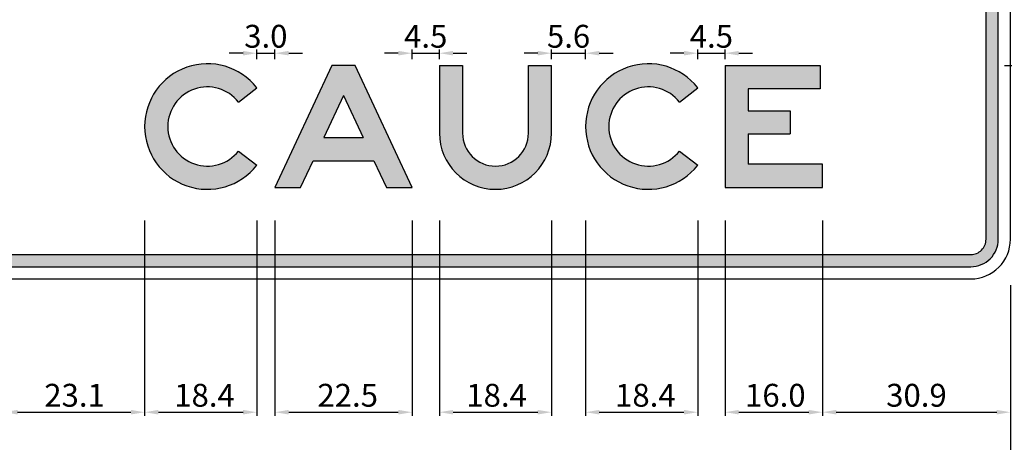
# Model space of a CAD drawing. Units: metres. Extents: x 1707 to 1908, y -1301 to -914.
# Drawn here: x 1906 to 1908, y -1300 to -1299 of the extents above; entities that cross this region are included whole.
import ezdxf

# ---------------------------------------------------------------- set-up
doc = ezdxf.new("R2010")
doc.units = ezdxf.units.M
doc.layers.add('C-SIGN-HCH6', color=86, linetype='Continuous')
doc.layers.add('X-DIM', color=40, linetype='Continuous')
doc.styles.add('ROMANS', font='ROMANS.SHX', dxfattribs={"width": 0.75})
doc.dimstyles.new('SEÑALES', dxfattribs={"dimscale": 0, "dimtxt": 2.5, "dimasz": 1.5, "dimexe": 0.4, "dimexo": 0.7, "dimgap": 0.6, "dimtad": 1, "dimdec": 1, "dimlfac": 100, "dimzin": 4, "dimdsep": 46, "dimtxsty": 'ROMANS', "dimcen": 0.09, "dimdle": 1, "dimclrd": 40, "dimclre": 40, "dimclrt": 7, "dimadec": 0, "dimazin": 0, "dimtfac": 1, "dimtdec": 1, "dimtix": 1, "dimtmove": 0, "dimatfit": 3, "dimfxl": 1, "dimtolj": 1, "dimtzin": 15, "dimarcsym": 0})

# ---------------------------------------------------------------- blocks, each defined once
blk = doc.blocks.new('AMAYC')
for p, q in [((154.1, 140.2), (184, 163.6)), ((154.1, 59.8), (184, 36.4))]:
    blk.add_line(p, q)
for radius in [103, 65]:
    blk.add_arc((103, 100), radius, 38.1489, 321.8511)
blk = doc.blocks.new('AMAYA')
for p, q in [((93.5, 200), (0, 0)), ((131.5, 200), (93.5, 200)), ((225, 0), (131.5, 200)), ((112.5, 150.9), (80.3, 82)), ((112.5, 150.9), (144.7, 82)), ((80.3, 82), (144.7, 82)), ((41.9, 0), (62.5, 44)), ((62.5, 44), (162.5, 44)), ((162.5, 44), (183.1, 0)), ((0, 0), (41.9, 0)), ((183.1, 0), (225, 0))]:
    blk.add_line(p, q)
blk = doc.blocks.new('AMAYU')
for p, q in [((0, 200), (38, 200)), ((146, 200), (184, 200))]:
    blk.add_line(p, q)
for points in [[(0, 200), (0, 89, 1), (184, 89), (184, 200)], [(38, 200), (38, 89, 1), (146, 89), (146, 200)]]:
    blk.add_lwpolyline(points, format="xyb")
blk = doc.blocks.new('AMAYE')
for p, q in [((0, 200), (156, 200)), ((0, 200), (0, 0)), ((156, 200), (156, 162)), ((156, 162), (38, 162)), ((38, 162), (38, 126)), ((38, 126), (107, 126)), ((107, 126), (107, 88)), ((38, 88), (38, 38)), ((38, 88), (107, 88)), ((160, 38), (38, 38)), ((160, 0), (160, 38)), ((0, 0), (160, 0))]:
    blk.add_line(p, q)
blk = doc.blocks.new('*D247')
at = {"layer": 'DEFPOINTS', "color": 0}
for p in [(1905.246, -1299.284), (1907.646, -1299.284), (1907.646, -1299.7049)]:
    blk.add_point(p, dxfattribs=at)
at = {"layer": 'X-DIM', "color": 40, "lineweight": -2}
for p, q in [((1905.246, -1299.2945), (1905.246, -1299.7109)), ((1907.646, -1299.2945), (1907.646, -1299.7109)), ((1905.2685, -1299.7049), (1907.6235, -1299.7049))]:
    blk.add_line(p, q, dxfattribs=at)
at = {"layer": 'X-DIM', "color": 40}
for points in [[(1905.2685, -1299.7011), (1905.2685, -1299.7086), (1905.246, -1299.7049)], [(1907.6235, -1299.7011), (1907.6235, -1299.7086), (1907.646, -1299.7049)]]:
    blk.add_solid(points, dxfattribs=at)
at = {"layer": 'X-DIM', "color": 7, "insert": (1906.4326, -1299.6771), "char_height": 0.0375, "attachment_point": 5, "style": 'ROMANS'}
blk.add_mtext('\\A1;240.0', dxfattribs=at)
blk = doc.blocks.new('*D386')
at = {"layer": 'DEFPOINTS', "color": 0}
for p in [(1907.626, -1298.934), (1907.8621, -1298.934), (1907.646, -1299.134)]:
    blk.add_point(p, dxfattribs=at)
at = {"layer": 'X-DIM', "color": 40, "lineweight": -2}
for p, q in [((1907.6365, -1298.934), (1907.8681, -1298.934)), ((1907.8621, -1299.1115), (1907.8621, -1298.9565)), ((1907.6565, -1299.134), (1907.8681, -1299.134))]:
    blk.add_line(p, q, dxfattribs=at)
at = {"layer": 'X-DIM', "color": 40}
for points in [[(1907.8583, -1298.9565), (1907.8658, -1298.9565), (1907.8621, -1298.934)], [(1907.8583, -1299.1115), (1907.8658, -1299.1115), (1907.8621, -1299.134)]]:
    blk.add_solid(points, dxfattribs=at)
at = {"layer": 'X-DIM', "color": 7, "insert": (1907.8343, -1299.0299), "char_height": 0.0375, "attachment_point": 5, "rotation": 90, "style": 'ROMANS'}
blk.add_mtext('\\A1;20.0', dxfattribs=at)
blk = doc.blocks.new('*D610')
at = {"layer": 'DEFPOINTS', "color": 0}
for p in [(1905.9935, -1299.1776), (1906.2245, -1299.1776), (1906.2245, -1299.5027)]:
    blk.add_point(p, dxfattribs=at)
at = {"layer": 'X-DIM', "color": 40, "lineweight": -2}
for p, q in [((1905.9935, -1299.1881), (1905.9935, -1299.5087)), ((1906.2245, -1299.1881), (1906.2245, -1299.5087)), ((1906.016, -1299.5027), (1906.202, -1299.5027))]:
    blk.add_line(p, q, dxfattribs=at)
at = {"layer": 'X-DIM', "color": 40}
for points in [[(1906.016, -1299.4989), (1906.016, -1299.5064), (1905.9935, -1299.5027)], [(1906.202, -1299.4989), (1906.202, -1299.5064), (1906.2245, -1299.5027)]]:
    blk.add_solid(points, dxfattribs=at)
at = {"layer": 'X-DIM', "color": 7, "insert": (1906.1094, -1299.4749), "char_height": 0.0375, "attachment_point": 5, "style": 'ROMANS'}
blk.add_mtext('\\A1;23.1', dxfattribs=at)
blk = doc.blocks.new('*D611')
at = {"layer": 'DEFPOINTS', "color": 0}
for p in [(1906.2245, -1299.1776), (1906.4085, -1299.1776), (1906.4085, -1299.5027)]:
    blk.add_point(p, dxfattribs=at)
at = {"layer": 'X-DIM', "color": 40, "lineweight": -2}
for p, q in [((1906.2245, -1299.1881), (1906.2245, -1299.5087)), ((1906.4085, -1299.1881), (1906.4085, -1299.5087)), ((1906.247, -1299.5027), (1906.386, -1299.5027))]:
    blk.add_line(p, q, dxfattribs=at)
at = {"layer": 'X-DIM', "color": 40}
for points in [[(1906.247, -1299.4989), (1906.247, -1299.5064), (1906.2245, -1299.5027)], [(1906.386, -1299.4989), (1906.386, -1299.5064), (1906.4085, -1299.5027)]]:
    blk.add_solid(points, dxfattribs=at)
at = {"layer": 'X-DIM', "color": 7, "insert": (1906.3228, -1299.4749), "char_height": 0.0375, "attachment_point": 5, "style": 'ROMANS'}
blk.add_mtext('\\A1;18.4', dxfattribs=at)
blk = doc.blocks.new('*D612')
at = {"layer": 'DEFPOINTS', "color": 0}
for p in [(1906.4385, -1299.1776), (1906.6635, -1299.1776), (1906.6635, -1299.5027)]:
    blk.add_point(p, dxfattribs=at)
at = {"layer": 'X-DIM', "color": 40, "lineweight": -2}
for p, q in [((1906.4385, -1299.1881), (1906.4385, -1299.5087)), ((1906.6635, -1299.1881), (1906.6635, -1299.5087)), ((1906.461, -1299.5027), (1906.641, -1299.5027))]:
    blk.add_line(p, q, dxfattribs=at)
at = {"layer": 'X-DIM', "color": 40}
for points in [[(1906.461, -1299.4989), (1906.461, -1299.5064), (1906.4385, -1299.5027)], [(1906.641, -1299.4989), (1906.641, -1299.5064), (1906.6635, -1299.5027)]]:
    blk.add_solid(points, dxfattribs=at)
at = {"layer": 'X-DIM', "color": 7, "insert": (1906.5579, -1299.4749), "char_height": 0.0375, "attachment_point": 5, "style": 'ROMANS'}
blk.add_mtext('\\A1;22.5', dxfattribs=at)
blk = doc.blocks.new('*D613')
at = {"layer": 'DEFPOINTS', "color": 0}
for p in [(1906.7085, -1299.1776), (1906.8925, -1299.1776), (1906.8925, -1299.5027)]:
    blk.add_point(p, dxfattribs=at)
at = {"layer": 'X-DIM', "color": 40, "lineweight": -2}
for p, q in [((1906.7085, -1299.1881), (1906.7085, -1299.5087)), ((1906.8925, -1299.1881), (1906.8925, -1299.5087)), ((1906.731, -1299.5027), (1906.87, -1299.5027))]:
    blk.add_line(p, q, dxfattribs=at)
at = {"layer": 'X-DIM', "color": 40}
for points in [[(1906.731, -1299.4989), (1906.731, -1299.5064), (1906.7085, -1299.5027)], [(1906.87, -1299.4989), (1906.87, -1299.5064), (1906.8925, -1299.5027)]]:
    blk.add_solid(points, dxfattribs=at)
at = {"layer": 'X-DIM', "color": 7, "insert": (1906.8023, -1299.4749), "char_height": 0.0375, "attachment_point": 5, "style": 'ROMANS'}
blk.add_mtext('\\A1;18.4', dxfattribs=at)
blk = doc.blocks.new('*D614')
at = {"layer": 'DEFPOINTS', "color": 0}
for p in [(1906.9485, -1299.1776), (1907.1325, -1299.1776), (1907.1325, -1299.5027)]:
    blk.add_point(p, dxfattribs=at)
at = {"layer": 'X-DIM', "color": 40, "lineweight": -2}
for p, q in [((1906.9485, -1299.1881), (1906.9485, -1299.5087)), ((1907.1325, -1299.1881), (1907.1325, -1299.5087)), ((1906.971, -1299.5027), (1907.11, -1299.5027))]:
    blk.add_line(p, q, dxfattribs=at)
at = {"layer": 'X-DIM', "color": 40}
for points in [[(1906.971, -1299.4989), (1906.971, -1299.5064), (1906.9485, -1299.5027)], [(1907.11, -1299.4989), (1907.11, -1299.5064), (1907.1325, -1299.5027)]]:
    blk.add_solid(points, dxfattribs=at)
at = {"layer": 'X-DIM', "color": 7, "insert": (1907.0466, -1299.4749), "char_height": 0.0375, "attachment_point": 5, "style": 'ROMANS'}
blk.add_mtext('\\A1;18.4', dxfattribs=at)
blk = doc.blocks.new('*D615')
at = {"layer": 'DEFPOINTS', "color": 0}
for p in [(1907.1775, -1299.1776), (1907.3375, -1299.1776), (1907.3375, -1299.5027)]:
    blk.add_point(p, dxfattribs=at)
at = {"layer": 'X-DIM', "color": 40, "lineweight": -2}
for p, q in [((1907.1775, -1299.1881), (1907.1775, -1299.5087)), ((1907.3375, -1299.1881), (1907.3375, -1299.5087)), ((1907.2, -1299.5027), (1907.315, -1299.5027))]:
    blk.add_line(p, q, dxfattribs=at)
at = {"layer": 'X-DIM', "color": 40}
for points in [[(1907.2, -1299.4989), (1907.2, -1299.5064), (1907.1775, -1299.5027)], [(1907.315, -1299.4989), (1907.315, -1299.5064), (1907.3375, -1299.5027)]]:
    blk.add_solid(points, dxfattribs=at)
at = {"layer": 'X-DIM', "color": 7, "insert": (1907.26, -1299.4749), "char_height": 0.0375, "attachment_point": 5, "style": 'ROMANS'}
blk.add_mtext('\\A1;16.0', dxfattribs=at)
blk = doc.blocks.new('*D616')
at = {"layer": 'DEFPOINTS', "color": 0}
for p in [(1907.3375, -1299.1776), (1907.646, -1299.284), (1907.646, -1299.5027)]:
    blk.add_point(p, dxfattribs=at)
at = {"layer": 'X-DIM', "color": 40, "lineweight": -2}
for p, q in [((1907.3375, -1299.1881), (1907.3375, -1299.5087)), ((1907.646, -1299.2945), (1907.646, -1299.5087)), ((1907.36, -1299.5027), (1907.6235, -1299.5027))]:
    blk.add_line(p, q, dxfattribs=at)
at = {"layer": 'X-DIM', "color": 40}
for points in [[(1907.36, -1299.4989), (1907.36, -1299.5064), (1907.3375, -1299.5027)], [(1907.6235, -1299.4989), (1907.6235, -1299.5064), (1907.646, -1299.5027)]]:
    blk.add_solid(points, dxfattribs=at)
at = {"layer": 'X-DIM', "color": 7, "insert": (1907.4917, -1299.4749), "char_height": 0.0375, "attachment_point": 5, "style": 'ROMANS'}
blk.add_mtext('\\A1;30.9', dxfattribs=at)
blk = doc.blocks.new('*D618')
at = {"layer": 'DEFPOINTS', "color": 0}
for p in [(1906.4385, -1298.9137), (1906.4085, -1298.934), (1906.4385, -1298.934)]:
    blk.add_point(p, dxfattribs=at)
at = {"layer": 'X-DIM', "color": 40, "lineweight": -2}
for p, q in [((1906.386, -1298.9137), (1906.3635, -1298.9137)), ((1906.4085, -1298.9235), (1906.4085, -1298.9077)), ((1906.4085, -1298.9137), (1906.4385, -1298.9137)), ((1906.4385, -1298.9235), (1906.4385, -1298.9077)), ((1906.461, -1298.9137), (1906.4835, -1298.9137))]:
    blk.add_line(p, q, dxfattribs=at)
at = {"layer": 'X-DIM', "color": 40}
for points in [[(1906.386, -1298.9099), (1906.386, -1298.9174), (1906.4085, -1298.9137)], [(1906.461, -1298.9099), (1906.461, -1298.9174), (1906.4385, -1298.9137)]]:
    blk.add_solid(points, dxfattribs=at)
at = {"layer": 'X-DIM', "color": 7, "insert": (1906.4235, -1298.8859), "char_height": 0.0375, "attachment_point": 5, "style": 'ROMANS'}
blk.add_mtext('\\A1;3.0', dxfattribs=at)
blk = doc.blocks.new('*D619')
at = {"layer": 'DEFPOINTS', "color": 0}
for p in [(1906.7085, -1298.9137), (1906.6635, -1298.934), (1906.7085, -1298.934)]:
    blk.add_point(p, dxfattribs=at)
at = {"layer": 'X-DIM', "color": 40, "lineweight": -2}
for p, q in [((1906.641, -1298.9137), (1906.6185, -1298.9137)), ((1906.6635, -1298.9235), (1906.6635, -1298.9077)), ((1906.6635, -1298.9137), (1906.7085, -1298.9137)), ((1906.7085, -1298.9235), (1906.7085, -1298.9077)), ((1906.731, -1298.9137), (1906.7535, -1298.9137))]:
    blk.add_line(p, q, dxfattribs=at)
at = {"layer": 'X-DIM', "color": 40}
for points in [[(1906.641, -1298.9099), (1906.641, -1298.9174), (1906.6635, -1298.9137)], [(1906.731, -1298.9099), (1906.731, -1298.9174), (1906.7085, -1298.9137)]]:
    blk.add_solid(points, dxfattribs=at)
at = {"layer": 'X-DIM', "color": 7, "insert": (1906.686, -1298.8859), "char_height": 0.0375, "attachment_point": 5, "style": 'ROMANS'}
blk.add_mtext('\\A1;4.5', dxfattribs=at)
blk = doc.blocks.new('*D620')
at = {"layer": 'DEFPOINTS', "color": 0}
for p in [(1906.9485, -1298.9137), (1906.8925, -1298.934), (1906.9485, -1298.934)]:
    blk.add_point(p, dxfattribs=at)
at = {"layer": 'X-DIM', "color": 40, "lineweight": -2}
for p, q in [((1906.87, -1298.9137), (1906.8475, -1298.9137)), ((1906.8925, -1298.9235), (1906.8925, -1298.9077)), ((1906.8925, -1298.9137), (1906.9485, -1298.9137)), ((1906.9485, -1298.9235), (1906.9485, -1298.9077)), ((1906.971, -1298.9137), (1906.9935, -1298.9137))]:
    blk.add_line(p, q, dxfattribs=at)
at = {"layer": 'X-DIM', "color": 40}
for points in [[(1906.87, -1298.9099), (1906.87, -1298.9174), (1906.8925, -1298.9137)], [(1906.971, -1298.9099), (1906.971, -1298.9174), (1906.9485, -1298.9137)]]:
    blk.add_solid(points, dxfattribs=at)
at = {"layer": 'X-DIM', "color": 7, "insert": (1906.9205, -1298.8859), "char_height": 0.0375, "attachment_point": 5, "style": 'ROMANS'}
blk.add_mtext('\\A1;5.6', dxfattribs=at)
blk = doc.blocks.new('*D621')
at = {"layer": 'DEFPOINTS', "color": 0}
for p in [(1907.1775, -1298.9137), (1907.1325, -1298.934), (1907.1775, -1298.934)]:
    blk.add_point(p, dxfattribs=at)
at = {"layer": 'X-DIM', "color": 40, "lineweight": -2}
for p, q in [((1907.11, -1298.9137), (1907.0875, -1298.9137)), ((1907.1325, -1298.9235), (1907.1325, -1298.9077)), ((1907.1325, -1298.9137), (1907.1775, -1298.9137)), ((1907.1775, -1298.9235), (1907.1775, -1298.9077)), ((1907.2, -1298.9137), (1907.2225, -1298.9137))]:
    blk.add_line(p, q, dxfattribs=at)
at = {"layer": 'X-DIM', "color": 40}
for points in [[(1907.11, -1298.9099), (1907.11, -1298.9174), (1907.1325, -1298.9137)], [(1907.2, -1298.9099), (1907.2, -1298.9174), (1907.1775, -1298.9137)]]:
    blk.add_solid(points, dxfattribs=at)
at = {"layer": 'X-DIM', "color": 7, "insert": (1907.155, -1298.8859), "char_height": 0.0375, "attachment_point": 5, "style": 'ROMANS'}
blk.add_mtext('\\A1;4.5', dxfattribs=at)

msp = doc.modelspace()

# ---------------------------------------------------------------- hatches: boundary and pattern name
h = msp.add_hatch(color=256)
h.dxf.hatch_style = 1
h.paths.add_polyline_path([(1907.581, -1298.104), (1905.311, -1298.104, 0.414214), (1905.266, -1298.149), (1905.266, -1299.219, 0.414214), (1905.311, -1299.264), (1907.581, -1299.264, 0.414214), (1907.626, -1299.219), (1907.626, -1298.149, 0.414214)])
h.paths.add_polyline_path([(1905.311, -1298.124), (1907.581, -1298.124, -0.414214), (1907.606, -1298.149), (1907.606, -1299.219, -0.414214), (1907.581, -1299.244), (1905.311, -1299.244, -0.414214), (1905.286, -1299.219), (1905.286, -1298.149, -0.414214)], flags=16)
h.paths.add_polyline_path([(1905.4945, -1298.234), (1905.5261, -1298.234), (1905.6205, -1298.37), (1905.6205, -1298.234), (1905.6545, -1298.234), (1905.6545, -1298.434), (1905.6235, -1298.434), (1905.5285, -1298.297), (1905.5285, -1298.434), (1905.4945, -1298.434)], flags=0)
h.paths.add_polyline_path([(1905.7886, -1298.231, -0.336964), (1905.8657, -1298.2896, -0.136202), (1905.8657, -1298.3784, -0.336964), (1905.7886, -1298.437, -0.336964), (1905.7115, -1298.3784, -0.136202), (1905.7115, -1298.2896, -0.336964)], flags=0)
h.paths.add_polyline_path([(1905.459, -1298.584), (1905.628, -1298.584), (1905.628, -1298.618), (1905.5625, -1298.618), (1905.5625, -1298.784), (1905.5245, -1298.784), (1905.5245, -1298.618), (1905.459, -1298.618)], flags=0)
h.paths.add_polyline_path([(1905.7886, -1298.265, -0.336964), (1905.8329, -1298.2987, -0.136202), (1905.8329, -1298.3693, -0.336964), (1905.7886, -1298.403, -0.336964), (1905.7443, -1298.3693, -0.136202), (1905.7443, -1298.2987, -0.336964)], flags=0)
h.paths.add_polyline_path([(1905.673, -1298.584), (1905.711, -1298.584), (1905.711, -1298.695, 1), (1905.819, -1298.695), (1905.819, -1298.584), (1905.857, -1298.584), (1905.857, -1298.695, -1), (1905.673, -1298.695)], flags=0)
h.paths.add_polyline_path([(1906.0891, -1298.2881, -0.665339), (1906.2417, -1298.276), (1906.2115, -1298.2916, 0.665339), (1906.1214, -1298.2987, 0.160263), (1906.1214, -1298.3693, 0.665339), (1906.2115, -1298.3764), (1906.2417, -1298.392, -0.665339), (1906.0891, -1298.3799, -0.160263)], flags=0)
h.paths.add_polyline_path([(1905.4715, -1298.934), (1905.6405, -1298.934), (1905.6405, -1298.968), (1905.575, -1298.968), (1905.575, -1299.134), (1905.537, -1299.134), (1905.537, -1298.968), (1905.4715, -1298.968)], flags=0)
h.paths.add_polyline_path([(1905.6855, -1298.934), (1905.8415, -1298.934), (1905.8415, -1298.972), (1905.7235, -1298.972), (1905.7235, -1299.008), (1905.7925, -1299.008), (1905.7925, -1299.046), (1905.7235, -1299.046), (1905.7235, -1299.096), (1905.8455, -1299.096), (1905.8455, -1299.134), (1905.6855, -1299.134)], flags=0)
h.paths.add_polyline_path([(1906.088, -1298.584), (1906.248, -1298.584), (1906.248, -1298.622), (1906.126, -1298.622), (1906.126, -1298.658), (1906.198, -1298.658), (1906.198, -1298.696), (1906.126, -1298.696), (1906.126, -1298.784), (1906.088, -1298.784)], flags=0)
h.paths.add_polyline_path([(1906.2888, -1298.2896, -0.336964), (1906.3658, -1298.231, -0.336964), (1906.4429, -1298.2896, -0.136202), (1906.4429, -1298.3784, -0.336964), (1906.3658, -1298.437, -0.336964), (1906.2888, -1298.3784, -0.136202)], flags=0)
h.paths.add_polyline_path([(1906.3215, -1298.2987, -0.336964), (1906.3658, -1298.265, -0.336964), (1906.4102, -1298.2987, -0.136202), (1906.4102, -1298.3693, -0.336964), (1906.3658, -1298.403, -0.336964), (1906.3215, -1298.3693, -0.136202)], flags=0)
h.paths.add_polyline_path([(1906.0765, -1298.934), (1906.2325, -1298.934), (1906.2325, -1298.972), (1906.1145, -1298.972), (1906.1145, -1299.008), (1906.1835, -1299.008), (1906.1835, -1299.046), (1906.1145, -1299.046), (1906.1145, -1299.096), (1906.2365, -1299.096), (1906.2365, -1299.134), (1906.0765, -1299.134)], flags=0)
h.paths.add_polyline_path([(1906.3715, -1298.584), (1906.4095, -1298.584), (1906.503, -1298.784), (1906.461, -1298.784), (1906.4404, -1298.74), (1906.3405, -1298.74), (1906.3199, -1298.784), (1906.278, -1298.784)], flags=0)
h.paths.add_polyline_path([(1906.3905, -1298.6331), (1906.4227, -1298.702), (1906.3582, -1298.702)], flags=0)
h.paths.add_polyline_path([(1906.5, -1298.234), (1906.596, -1298.234, -0.802658), (1906.6218, -1298.3503), (1906.66, -1298.434), (1906.6226, -1298.434), (1906.587, -1298.356), (1906.534, -1298.356), (1906.534, -1298.434), (1906.5, -1298.434)], flags=0)
h.paths.add_polyline_path([(1906.534, -1298.268), (1906.596, -1298.268, -1), (1906.596, -1298.322), (1906.534, -1298.322)], flags=0)
h.paths.add_polyline_path([(1906.3323, -1298.937, -0.221115), (1906.4525, -1298.9546), (1906.4316, -1298.9864, 0.221115), (1906.3432, -1298.9734, 0.773412), (1906.3442, -1299.0024), (1906.4216, -1299.0196, -0.742507), (1906.4296, -1299.1265, -0.255078), (1906.2815, -1299.107), (1906.3039, -1299.0763, 0.255078), (1906.4159, -1299.0911, 0.742507), (1906.4134, -1299.0567), (1906.336, -1299.0395, -0.773412)], flags=0)
h.paths.add_polyline_path([(1906.548, -1298.584), (1906.5832, -1298.584), (1906.6545, -1298.7078), (1906.7257, -1298.584), (1906.761, -1298.584), (1906.761, -1298.784), (1906.723, -1298.784), (1906.723, -1298.665), (1906.6545, -1298.784), (1906.586, -1298.665), (1906.586, -1298.784), (1906.548, -1298.784)], flags=0)
h.paths.add_polyline_path([(1906.711, -1298.234), (1906.807, -1298.234, -0.802658), (1906.8328, -1298.3503), (1906.871, -1298.434), (1906.8336, -1298.434), (1906.798, -1298.356), (1906.745, -1298.356), (1906.745, -1298.434), (1906.711, -1298.434)], flags=0)
h.paths.add_polyline_path([(1906.745, -1298.268), (1906.807, -1298.268, -1), (1906.807, -1298.322), (1906.745, -1298.322)], flags=0)
h.paths.add_polyline_path([(1906.5215, -1298.934), (1906.6425, -1298.934, -1), (1906.6425, -1299.06), (1906.5595, -1299.06), (1906.5595, -1299.134), (1906.5215, -1299.134)], flags=0)
h.paths.add_polyline_path([(1906.5595, -1298.972), (1906.6425, -1298.972, -1), (1906.6425, -1299.022), (1906.5595, -1299.022)], flags=0)
h.paths.add_polyline_path([(1907.3642, -1298.434), (1907.3767, -1298.434), (1907.3767, -1298.4461, -0.394686), (1907.3642, -1298.4606), (1907.3642, -1298.456, 0.382091), (1907.3712, -1298.4461), (1907.3642, -1298.4461)], flags=0)
h = msp.add_hatch(color=256)
h.dxf.hatch_style = 1
h.paths.add_polyline_path([(1906.4085, -1299.0976), (1906.3786, -1299.0742, -2.891995), (1906.3786, -1298.9938), (1906.4085, -1298.9704, 2.891995)])
h.paths.add_polyline_path([(1906.57, -1298.934), (1906.532, -1298.934), (1906.4385, -1299.134), (1906.4804, -1299.134), (1906.501, -1299.09), (1906.6009, -1299.09), (1906.6215, -1299.134), (1906.6635, -1299.134)])
h.paths.add_polyline_path([(1906.5187, -1299.052), (1906.551, -1298.9831), (1906.5832, -1299.052)], flags=16)
h.paths.add_polyline_path([(1906.7465, -1298.934), (1906.7085, -1298.934), (1906.7085, -1299.045, 1), (1906.8925, -1299.045), (1906.8925, -1298.934), (1906.8545, -1298.934), (1906.8545, -1299.045, -1), (1906.7465, -1299.045)])
h.paths.add_polyline_path([(1907.1026, -1298.9938), (1907.1325, -1298.9704, 2.891995), (1907.1325, -1299.0976), (1907.1026, -1299.0742, -2.891995)])
h.paths.add_polyline_path([(1907.3335, -1298.934), (1907.1775, -1298.934), (1907.1775, -1299.134), (1907.3375, -1299.134), (1907.3375, -1299.096), (1907.2155, -1299.096), (1907.2155, -1299.046), (1907.2845, -1299.046), (1907.2845, -1299.008), (1907.2155, -1299.008), (1907.2155, -1298.972), (1907.3335, -1298.972)])

# ---------------------------------------------------------------- linework, layer by layer
at = {"layer": 'C-SIGN-HCH6'}
for points in [[(1905.311, -1299.284), (1907.581, -1299.284, 0.414214), (1907.646, -1299.219), (1907.646, -1298.149, 0.414214), (1907.581, -1298.084), (1905.311, -1298.084, 0.414214), (1905.246, -1298.149), (1905.246, -1299.219, 0.414214)], [(1905.311, -1299.264), (1907.581, -1299.264, 0.414214), (1907.626, -1299.219), (1907.626, -1298.149, 0.414214), (1907.581, -1298.104), (1905.311, -1298.104, 0.414214), (1905.266, -1298.149), (1905.266, -1299.219, 0.414214)], [(1905.311, -1299.244), (1907.581, -1299.244, 0.414214), (1907.606, -1299.219), (1907.606, -1298.149, 0.414214), (1907.581, -1298.124), (1905.311, -1298.124, 0.414214), (1905.286, -1298.149), (1905.286, -1299.219, 0.414214)]]:
    msp.add_lwpolyline(points, format="xyb", close=True, dxfattribs=at)

# ---------------------------------------------------------------- block references
at = {"xscale": 0.001, "yscale": 0.001, "zscale": 0.001}
for name, p in [('AMAYC', (1906.2245, -1299.134)), ('AMAYA', (1906.4385, -1299.134)), ('AMAYU', (1906.7085, -1299.134)), ('AMAYC', (1906.9485, -1299.134)), ('AMAYE', (1907.1775, -1299.134))]:
    msp.add_blockref(name, p, dxfattribs=at)

# ---------------------------------------------------------------- dimensions: what is measured, and where the dimension line sits
at = {"layer": 'X-DIM'}
for base, p1, p2, override, picture, middle in [((1906.4385, -1298.9137), (1906.4085, -1298.934), (1906.4385, -1298.934), {"dimscale": 0.015}, '*D618', (1906.4235, -1298.9137)), ((1906.7085, -1298.9137), (1906.6635, -1298.934), (1906.7085, -1298.934), {"dimscale": 0.015}, '*D619', (1906.686, -1298.9137)), ((1906.9485, -1298.9137), (1906.8925, -1298.934), (1906.9485, -1298.934), {"dimscale": 0.015}, '*D620', (1906.9205, -1298.9137)), ((1907.1775, -1298.9137), (1907.1325, -1298.934), (1907.1775, -1298.934), {"dimscale": 0.015}, '*D621', (1907.155, -1298.9137)), ((1906.2245, -1299.5027), (1905.9935, -1299.1776), (1906.2245, -1299.1776), {"dimscale": 0.015}, '*D610', (1906.1094, -1299.5027)), ((1906.4085, -1299.5027), (1906.2245, -1299.1776), (1906.4085, -1299.1776), {"dimscale": 0.015}, '*D611', (1906.3228, -1299.5027)), ((1906.6635, -1299.5027), (1906.4385, -1299.1776), (1906.6635, -1299.1776), {"dimscale": 0.015}, '*D612', (1906.5579, -1299.5027)), ((1906.8925, -1299.5027), (1906.7085, -1299.1776), (1906.8925, -1299.1776), {"dimscale": 0.015}, '*D613', (1906.8023, -1299.5027)), ((1907.1325, -1299.5027), (1906.9485, -1299.1776), (1907.1325, -1299.1776), {"dimscale": 0.015}, '*D614', (1907.0466, -1299.5027)), ((1907.3375, -1299.5027), (1907.1775, -1299.1776), (1907.3375, -1299.1776), {"dimscale": 0.015}, '*D615', (1907.26, -1299.5027)), ((1907.6459509619, -1299.5026977828), (1907.3374509619, -1299.177640062), (1907.6459509619, -1299.2839990795), {"dimscale": 0.015}, '*D616', (1907.4917009619, -1299.5026977828)), ((1907.646, -1299.7049), (1905.246, -1299.284), (1907.646, -1299.284), {"dimscale": 0.015, "dimlfac": 99.999994}, '*D247', (1906.4326, -1299.7049))]:
    dim = msp.add_linear_dim(base=base, p1=p1, p2=p2, dimstyle='SEÑALES', override=override, dxfattribs=at)
    dim.commit()
    dim.dimension.update_dxf_attribs({"geometry": picture, "text_midpoint": middle, "dimtype": 160})
dim = msp.add_linear_dim(base=(1907.8621, -1298.934), p1=(1907.646, -1299.134), p2=(1907.626, -1298.934), angle=90, dimstyle='SEÑALES', override={"dimscale": 0.015}, dxfattribs=at)
dim.commit()
dim.dimension.update_dxf_attribs({"geometry": '*D386', "text_midpoint": (1907.8621, -1299.0299), "dimtype": 160})

doc.saveas('drawing.dxf')
